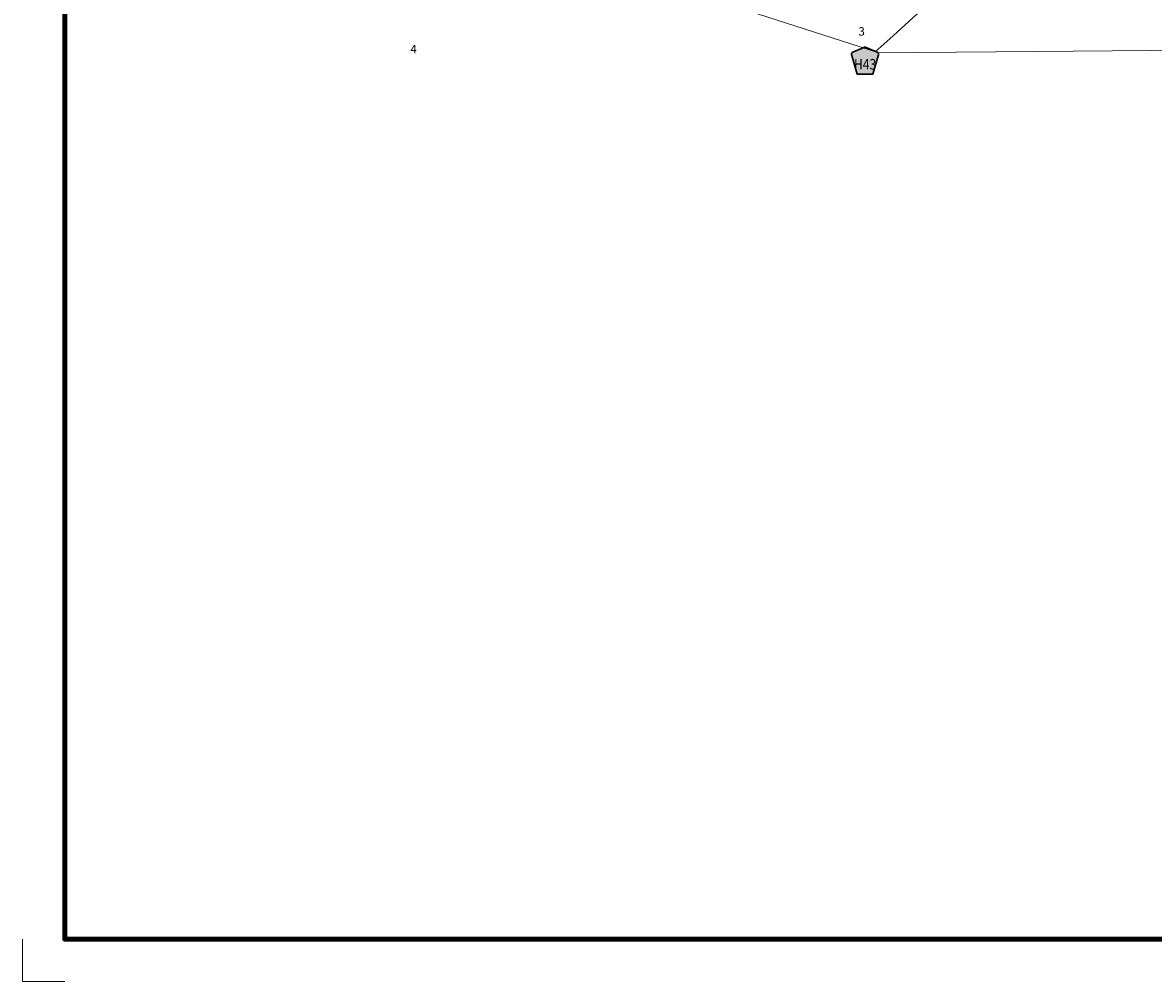
# Model space of a CAD drawing. Extents: x 266 to 273.2, y 66.07 to 72.87.
# Drawn here: x 266 to 268.68, y 66.07 to 68.35 of the extents above; entities that cross this region are included whole.
import ezdxf

# ---------------------------------------------------------------- set-up
doc = ezdxf.new("R2010")
doc.units = ezdxf.units.MI
doc.header["$MEASUREMENT"] = 0
doc.linetypes.add('DOT', pattern=[0.025, 0.005, -0.02])
for name, color, linetype, lineweight in [('tdCiMapFrame', 7, 'Continuous', 0), ('tdCiMapPltShpe', 31, 'Continuous', 13), ('tdCiSecCL', 241, 'Continuous', 30), ('tdCiSectLine', 7, 'DOT', 13), ('tdCiSectNmbr', 7, 'Continuous', 0), ('tdCiShieldSecRte', 7, 'Continuous', 0)]:
    doc.layers.add(name, color=color, linetype=linetype, lineweight=lineweight)
doc.styles.add('Style-GEOMETRICFUTURA_211_L_L', font='GEOMETRICFUTURA_211_L_L.shx')
doc.styles.add('Style-Trebuchet MS', font='trebuc.ttf')

# ---------------------------------------------------------------- blocks, each defined once
blk = doc.blocks.new('FR3335')
at = {"layer": 'tdCiMapFrame', "color": 40, "linetype": 'Continuous', "lineweight": 200, "ltscale": 0.05}
blk.add_lwpolyline([(0, 0), (0, 6.6), (-7, 6.6), (-7, 0), (0, 0)], dxfattribs=at)
at = {"layer": 'tdCiMapFrame', "color": 1, "linetype": 'Continuous', "lineweight": 13, "ltscale": 0.05}
blk.add_lwpolyline([(-7, -0.1), (-7.1, -0.1), (-7.1, 0)], dxfattribs=at)
blk = doc.blocks.new('SHIELD_CO_RTE_3_2')
at = {"layer": 'tdCiShieldSecRte', "linetype": 'Continuous', "lineweight": 30, "ltscale": 0.05}
blk.add_hatch(color=151, dxfattribs=at).paths.add_polyline_path([(-0.0187, -0.0319), (-0.0314, 0.0121), (-0.032, 0.0142), (-0.0321, 0.0151), (-0.0321, 0.0163), (-0.0315, 0.0179), (-0.0303, 0.0192), (-0.0289, 0.0203), (-0.0028, 0.0316), (-0.0016, 0.0318), (0, 0.0319), (0.0016, 0.0318), (0.0028, 0.0316), (0.0289, 0.0203), (0.0303, 0.0192), (0.0315, 0.0179), (0.0321, 0.0163), (0.0321, 0.0151), (0.032, 0.0142), (0.0187, -0.0319), (0, -0.0319)])
at = {"layer": 'tdCiShieldSecRte', "color": 7, "linetype": 'Continuous', "lineweight": 30, "ltscale": 0.05}
blk.add_lwpolyline([(0, -0.0319), (-0.0187, -0.0319), (-0.0314, 0.0121), (-0.032, 0.0142), (-0.0321, 0.0151), (-0.0321, 0.0163), (-0.0315, 0.0179), (-0.0303, 0.0192), (-0.0289, 0.0203), (-0.0028, 0.0316), (-0.0016, 0.0318), (0, 0.0319), (0.0016, 0.0318), (0.0028, 0.0316), (0.0289, 0.0203), (0.0303, 0.0192), (0.0315, 0.0179), (0.0321, 0.0163), (0.0321, 0.0151), (0.032, 0.0142), (0.0187, -0.0319), (0, -0.0319)], close=True, dxfattribs=at)
at = {"layer": 'tdCiShieldSecRte', "color": 7, "linetype": 'Continuous', "lineweight": 0, "insert": (0, -0.0209), "char_height": 0.024928, "attachment_point": 8, "line_spacing_factor": 0.6, "style": 'Style-Trebuchet MS'}
blk.add_mtext('\\H1x;\\W0.84375;\\T1.010;H43', dxfattribs=at)

msp = doc.modelspace()

# ---------------------------------------------------------------- linework, layer by layer
at = {"layer": 'tdCiMapPltShpe', "color": 162, "linetype": 'Continuous', "lineweight": 13, "ltscale": 0.05}
msp.add_lwpolyline([(271.9677, 72.11), (270.9355, 72.1859), (269.9073, 72.2305), (269.4129, 72.1584), (268.6576, 72.1715), (267.1045, 71.2354), (266.3378, 70.8365), (266.2235, 70.677), (266.3381, 69.8481), (267.1695, 68.5534), (268.0299, 68.276), (269.7828, 68.291), (271.0907, 68.4544), (271.7246, 68.7852), (272.8775, 69.9554), (271.9677, 72.11)], close=True, dxfattribs=at)
at = {"layer": 'tdCiSecCL', "color": 241, "linetype": 'Continuous', "lineweight": 30, "ltscale": 0.05}
msp.add_lwpolyline([(268.0212, 68.2788), (268.064, 68.3165), (268.12, 68.368), (268.1476, 68.4033), (268.1553, 68.4149), (268.1637, 68.4287), (268.1733, 68.4494), (268.1952, 68.5002), (268.2006, 68.5115), (268.21, 68.5273), (268.2158, 68.5344)], dxfattribs=at)
at = {"layer": 'tdCiSectLine', "color": 7, "linetype": 'DOT', "lineweight": 13, "ltscale": 0.05}
msp.add_lwpolyline([(268.4326, 70.0623), (268.4304, 69.8816), (268.4517, 68.8855), (268.4703, 68.3397)], dxfattribs=at)

# ---------------------------------------------------------------- block references
at = {"layer": 'tdCiMapFrame', "color": 40, "linetype": 'Continuous', "lineweight": 200, "ltscale": 0.05}
msp.add_blockref('FR3335', (273.1005, 66.1743), dxfattribs=at)
at = {"layer": 'tdCiShieldSecRte', "color": 7, "linetype": 'Continuous', "lineweight": 30, "ltscale": 0.05}
msp.add_blockref('SHIELD_CO_RTE_3_2', (267.9976, 68.2576), dxfattribs=at)

# ---------------------------------------------------------------- texts
at = {"layer": 'tdCiSectNmbr', "color": 7, "linetype": 'Continuous', "lineweight": 0, "style": 'Style-GEOMETRICFUTURA_211_L_L'}
for s, rotation, p in [('3', 0.6924, (267.982, 68.317)), ('4', 0.691, (266.9199, 68.275))]:
    msp.add_text(s, height=0.02, rotation=rotation, dxfattribs=at).set_placement(p)

doc.saveas('drawing.dxf')
